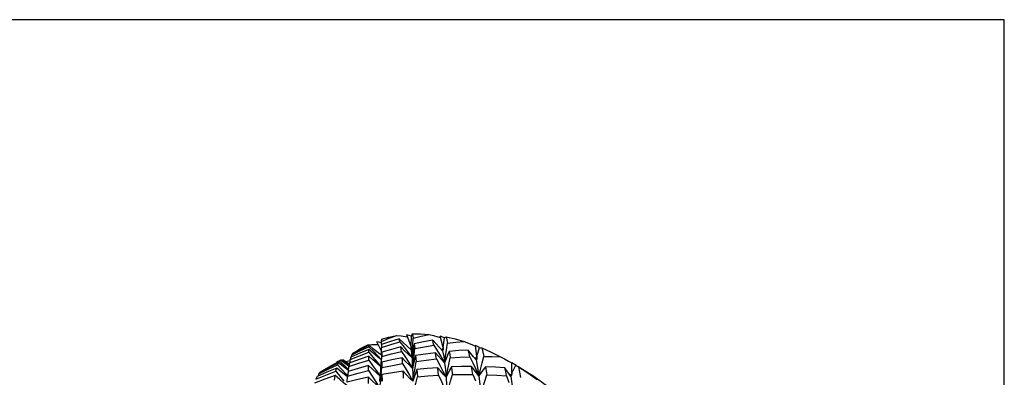
# Model space of a CAD drawing. Units: inches. Extents: x 0.7 to 21.3, y 0.5 to 16.
# Drawn here: x 20.1 to 21.1, y 15.4 to 15.8 of the extents above; entities that cross this region are included whole.
import ezdxf

# ---------------------------------------------------------------- set-up
doc = ezdxf.new("R2010")
doc.units = ezdxf.units.IN
doc.header["$LTSCALE"] = 1.21
doc.header["$MEASUREMENT"] = 0
doc.layers.get('0').update_dxf_attribs({"linetype": 'CONTINUOUS'})
doc.layers.add('AXIS', color=7, linetype='CONTINUOUS')

msp = doc.modelspace()

# ---------------------------------------------------------------- linework, layer by layer
at = {"color": 7, "linetype": 'CONTINUOUS'}
for p, q in [((21.05, 15.75), (0.964, 15.75)), ((21.05, 0.75), (21.05, 15.75)), ((20.47624, 15.44639), (20.47858, 15.44605)), ((20.48236, 15.44665), (20.47782, 15.44803)), ((20.48208, 15.43697), (20.47782, 15.44803)), ((20.48208, 15.43697), (20.48236, 15.44665)), ((20.50739, 15.44624), (20.50994, 15.4455)), ((20.51392, 15.44507), (20.5096, 15.44679)), ((20.5125, 15.43578), (20.5096, 15.44679)), ((20.43332, 15.43284), (20.44155, 15.43661)), ((20.4536, 15.44048), (20.4491, 15.44139)), ((20.45364, 15.43247), (20.4491, 15.44139)), ((20.45348, 15.44384), (20.45352, 15.44289)), ((20.45367, 15.43859), (20.45352, 15.44289)), ((20.45364, 15.43859), (20.4537, 15.4358)), ((20.48208, 15.43697), (20.48211, 15.43521)), ((20.48485, 15.43933), (20.4841, 15.43496)), ((20.50373, 15.43811), (20.50721, 15.4325)), ((20.5125, 15.43578), (20.51392, 15.44507)), ((20.54075, 15.43829), (20.54355, 15.4371)), ((20.54751, 15.43574), (20.54346, 15.43772)), ((20.54492, 15.4271), (20.54346, 15.43772)), ((20.42505, 15.42701), (20.42431, 15.42708)), ((20.42447, 15.42683), (20.42431, 15.42708)), ((20.42503, 15.42882), (20.43332, 15.43284)), ((20.42514, 15.42705), (20.42503, 15.42882)), ((20.42677, 15.43088), (20.42898, 15.43217)), ((20.42681, 15.43054), (20.42677, 15.43088)), ((20.44127, 15.42378), (20.44133, 15.42747)), ((20.44141, 15.43144), (20.44147, 15.43396)), ((20.44991, 15.4279), (20.4534, 15.42411)), ((20.45338, 15.42097), (20.45383, 15.4274)), ((20.45378, 15.43136), (20.45352, 15.42666)), ((20.4536, 15.43023), (20.4537, 15.4358)), ((20.45378, 15.43136), (20.45383, 15.4274)), ((20.48205, 15.43592), (20.48099, 15.43493)), ((20.48099, 15.43493), (20.48139, 15.43452)), ((20.48099, 15.43493), (20.4815, 15.43432)), ((20.48211, 15.43521), (20.48201, 15.43371)), ((20.48203, 15.43521), (20.48205, 15.43592)), ((20.48204, 15.43521), (20.48205, 15.43592)), ((20.48479, 15.42838), (20.48548, 15.43487)), ((20.51234, 15.43478), (20.51118, 15.43392)), ((20.51118, 15.43392), (20.51165, 15.43323)), ((20.51173, 15.43324), (20.51205, 15.43285)), ((20.51211, 15.43254), (20.51234, 15.43478)), ((20.51246, 15.43383), (20.51211, 15.43254)), ((20.5122, 15.43386), (20.51234, 15.43478)), ((20.5125, 15.43578), (20.51246, 15.43383)), ((20.53807, 15.42707), (20.54102, 15.42106)), ((20.54492, 15.4271), (20.54477, 15.42498)), ((20.54492, 15.4271), (20.54751, 15.43574)), ((20.39888, 15.41479), (20.40504, 15.41829)), ((20.40252, 15.415), (20.41156, 15.41919)), ((20.40504, 15.41829), (20.41347, 15.42288)), ((20.41436, 15.42372), (20.41215, 15.42245)), ((20.41347, 15.42288), (20.41766, 15.41893)), ((20.41913, 15.42022), (20.41436, 15.42372)), ((20.41464, 15.42351), (20.41562, 15.42414)), ((20.41562, 15.42414), (20.41996, 15.42068)), ((20.42152, 15.42051), (20.41656, 15.42394)), ((20.41766, 15.41893), (20.42185, 15.41489)), ((20.42222, 15.418), (20.41913, 15.42022)), ((20.41996, 15.42068), (20.42234, 15.41872)), ((20.42253, 15.41982), (20.42152, 15.42051)), ((20.42199, 15.41307), (20.42215, 15.41755)), ((20.42352, 15.42121), (20.42348, 15.42437)), ((20.44116, 15.41371), (20.44121, 15.41859)), ((20.45332, 15.42226), (20.45295, 15.41709)), ((20.45352, 15.42666), (20.45332, 15.42226)), ((20.45389, 15.42177), (20.45394, 15.41662)), ((20.5062, 15.42491), (20.50931, 15.41909)), ((20.54464, 15.42616), (20.54339, 15.42545)), ((20.54339, 15.42545), (20.54389, 15.42451)), ((20.54403, 15.42448), (20.5441, 15.42437)), ((20.5441, 15.42437), (20.54464, 15.42616)), ((20.54419, 15.42395), (20.54442, 15.42505)), ((20.54477, 15.42498), (20.54419, 15.42395)), ((20.54442, 15.42505), (20.54464, 15.42616)), ((20.57836, 15.41117), (20.57839, 15.42108)), ((20.57836, 15.41117), (20.58209, 15.41894)), ((20.58209, 15.41894), (20.57839, 15.42108)), ((20.39347, 15.41059), (20.40252, 15.415)), ((20.39355, 15.40881), (20.39347, 15.41059)), ((20.39669, 15.41351), (20.39888, 15.41479)), ((20.39672, 15.41316), (20.39669, 15.41351)), ((20.421, 15.40784), (20.41928, 15.40919)), ((20.42056, 15.40269), (20.42105, 15.40844)), ((20.42209, 15.41369), (20.42149, 15.41414)), ((20.44868, 15.41358), (20.45232, 15.4084)), ((20.45187, 15.40322), (20.45234, 15.40868)), ((20.4523, 15.40377), (20.45314, 15.41016)), ((20.45278, 15.41291), (20.45232, 15.4084)), ((20.45314, 15.41016), (20.45394, 15.41662)), ((20.45399, 15.40986), (20.45403, 15.40354)), ((20.48353, 15.4035), (20.48466, 15.40973)), ((20.54109, 15.41002), (20.54361, 15.4039)), ((20.57322, 15.40856), (20.57553, 15.40231)), ((20.57795, 15.41033), (20.57662, 15.40977)), ((20.57662, 15.40977), (20.57727, 15.40819)), ((20.57718, 15.40872), (20.57795, 15.41033)), ((20.57727, 15.40819), (20.57795, 15.41033)), ((20.57771, 15.4086), (20.57727, 15.40819)), ((20.57807, 15.40893), (20.57771, 15.4086)), ((20.57836, 15.41117), (20.57807, 15.40893)), ((20.58604, 15.41666), (20.58486, 15.41734)), ((20.58604, 15.41666), (20.59928, 15.4085)), ((20.5938, 15.41144), (20.60276, 15.40521)), ((20.59928, 15.4085), (20.62551, 15.38918)), ((20.44107, 15.40133), (20.44111, 15.40737))]:
    msp.add_line(p, q, dxfattribs=at)
for points in [[(20.45348, 15.44384), (20.4607, 15.44589), (20.46816, 15.44742)], [(20.45356, 15.44176), (20.46089, 15.44468), (20.46816, 15.44742)], [(20.46816, 15.44742), (20.47223, 15.44692), (20.47624, 15.44639)], [(20.48236, 15.44665), (20.48256, 15.44742), (20.48277, 15.44818), (20.48299, 15.44892)], [(20.48299, 15.44892), (20.49104, 15.44894), (20.49926, 15.44845)], [(20.48299, 15.44892), (20.48345, 15.44695), (20.4839, 15.4448)], [(20.4839, 15.4448), (20.49162, 15.44672), (20.49926, 15.44845)], [(20.49926, 15.44845), (20.50336, 15.44736), (20.50739, 15.44624)], [(20.51392, 15.44507), (20.5144, 15.44542), (20.51489, 15.44576), (20.51538, 15.44608)], [(20.51538, 15.44608), (20.52401, 15.44408), (20.53275, 15.44158)], [(20.51538, 15.44608), (20.51614, 15.44312), (20.51687, 15.43994)], [(20.44162, 15.43799), (20.43367, 15.43409), (20.42573, 15.42998)], [(20.42898, 15.43217), (20.43359, 15.43479), (20.44039, 15.43852)], [(20.44039, 15.43852), (20.44434, 15.43866), (20.44825, 15.43874), (20.45044, 15.43877)], [(20.44155, 15.43661), (20.44159, 15.43736), (20.44162, 15.43799)], [(20.44155, 15.43661), (20.44574, 15.43231), (20.44991, 15.4279)], [(20.45361, 15.42837), (20.45045, 15.43087), (20.44604, 15.43439), (20.44162, 15.43799)], [(20.47059, 15.44432), (20.46218, 15.44158), (20.45364, 15.43859)], [(20.4537, 15.4358), (20.4625, 15.43867), (20.47122, 15.44132)], [(20.47206, 15.43636), (20.46298, 15.43398), (20.45378, 15.43136)], [(20.47122, 15.44132), (20.47091, 15.44288), (20.47059, 15.44432)], [(20.48201, 15.43371), (20.47823, 15.43717), (20.47441, 15.44071), (20.47059, 15.44432)], [(20.47122, 15.44132), (20.47512, 15.43629), (20.47899, 15.43117), (20.48279, 15.426)], [(20.47263, 15.43212), (20.47235, 15.4343), (20.47206, 15.43636)], [(20.48279, 15.426), (20.47923, 15.42937), (20.47565, 15.43283), (20.47206, 15.43636)], [(20.48279, 15.426), (20.48321, 15.43217), (20.48358, 15.43845), (20.4839, 15.4448)], [(20.50258, 15.44274), (20.49377, 15.44115), (20.48485, 15.43933)], [(20.48485, 15.43933), (20.48517, 15.43716), (20.48548, 15.43487)], [(20.48548, 15.43487), (20.49461, 15.43659), (20.50373, 15.43811)], [(20.50373, 15.43811), (20.50316, 15.44049), (20.50258, 15.44274)], [(20.51211, 15.43254), (20.50895, 15.43587), (20.50577, 15.43928), (20.50258, 15.44274)], [(20.51399, 15.42109), (20.51499, 15.42727), (20.51595, 15.43357), (20.51687, 15.43994)], [(20.51687, 15.43994), (20.52484, 15.44084), (20.53275, 15.44158)], [(20.53275, 15.44158), (20.53678, 15.43995), (20.54075, 15.43829)], [(20.44133, 15.42747), (20.43204, 15.42431), (20.42272, 15.42091)], [(20.42348, 15.42437), (20.43246, 15.42802), (20.44141, 15.43144)], [(20.44147, 15.43396), (20.43281, 15.4304), (20.42413, 15.42661)], [(20.42573, 15.42998), (20.42538, 15.42946), (20.42503, 15.42882)], [(20.45296, 15.41727), (20.44926, 15.42045), (20.4453, 15.42392), (20.44133, 15.42747)], [(20.44141, 15.43144), (20.44537, 15.42673), (20.44931, 15.42193), (20.45297, 15.41736)], [(20.45339, 15.42395), (20.44987, 15.42685), (20.44568, 15.43037), (20.44147, 15.43396)], [(20.45383, 15.4274), (20.4632, 15.42985), (20.47263, 15.43212)], [(20.47263, 15.43212), (20.47623, 15.42678), (20.47979, 15.42136), (20.48329, 15.4159)], [(20.48201, 15.43371), (20.48243, 15.43016), (20.48279, 15.426)], [(20.4841, 15.43496), (20.48341, 15.43051), (20.48279, 15.426)], [(20.48329, 15.4159), (20.48407, 15.42212), (20.48479, 15.42838)], [(20.48626, 15.42821), (20.48521, 15.42418), (20.48422, 15.42006), (20.48329, 15.4159)], [(20.50521, 15.43084), (20.49568, 15.42962), (20.48626, 15.42821)], [(20.48626, 15.42821), (20.48654, 15.4254), (20.48681, 15.42251)], [(20.5062, 15.42491), (20.50571, 15.42794), (20.50521, 15.43084)], [(20.51399, 15.42109), (20.51107, 15.42427), (20.50814, 15.42752), (20.50521, 15.43084)], [(20.50721, 15.4325), (20.51064, 15.42682), (20.51399, 15.42109)], [(20.51211, 15.43254), (20.51311, 15.42712), (20.51399, 15.42109)], [(20.51841, 15.43217), (20.51688, 15.42856), (20.5154, 15.42486), (20.51399, 15.42109)], [(20.53663, 15.43331), (20.52746, 15.43284), (20.51841, 15.43217)], [(20.51841, 15.43217), (20.51891, 15.42919), (20.5194, 15.42608)], [(20.5194, 15.42608), (20.52872, 15.42667), (20.53807, 15.42707)], [(20.53807, 15.42707), (20.53736, 15.43026), (20.53663, 15.43331)], [(20.54419, 15.42395), (20.54167, 15.427), (20.53915, 15.43013), (20.53663, 15.43331)], [(20.5467, 15.40887), (20.54832, 15.41491), (20.54991, 15.42107), (20.55148, 15.4273)], [(20.54751, 15.43574), (20.54822, 15.43565), (20.54894, 15.43554), (20.54967, 15.43541)], [(20.54967, 15.43541), (20.55861, 15.43146), (20.5676, 15.42702)], [(20.54967, 15.43541), (20.55059, 15.43147), (20.55148, 15.4273)], [(20.55148, 15.4273), (20.55957, 15.42724), (20.5676, 15.42702)], [(20.5676, 15.42702), (20.57148, 15.42491), (20.5753, 15.4228), (20.57839, 15.42106)], [(20.41237, 15.42112), (20.40354, 15.41673), (20.39487, 15.41219)], [(20.41156, 15.41919), (20.41196, 15.42021), (20.41237, 15.42112)], [(20.41156, 15.41919), (20.41558, 15.41481), (20.41959, 15.41035), (20.42107, 15.40867)], [(20.42149, 15.41414), (20.41694, 15.41759), (20.41237, 15.42112)], [(20.41347, 15.42288), (20.41391, 15.42335), (20.41436, 15.42372)], [(20.41562, 15.42414), (20.41609, 15.42409), (20.41656, 15.42394)], [(20.41874, 15.42243), (20.42054, 15.42281), (20.4235, 15.42338)], [(20.44121, 15.41859), (20.43133, 15.41586), (20.42153, 15.41293)], [(20.42215, 15.41755), (20.43168, 15.42076), (20.44127, 15.42378)], [(20.42272, 15.42091), (20.42243, 15.41927), (20.42215, 15.41755)], [(20.42413, 15.42661), (20.4238, 15.42554), (20.42348, 15.42437)], [(20.45232, 15.4084), (20.44864, 15.41171), (20.44492, 15.41511), (20.44121, 15.41859)], [(20.44127, 15.42378), (20.44499, 15.41872), (20.44868, 15.41358)], [(20.45246, 15.40999), (20.45287, 15.41463), (20.45338, 15.42097)], [(20.45389, 15.42177), (20.4533, 15.41737), (20.45278, 15.41291)], [(20.47332, 15.42592), (20.46359, 15.42395), (20.45389, 15.42177)], [(20.45394, 15.41662), (20.46402, 15.41867), (20.47381, 15.42045)], [(20.47381, 15.42045), (20.47357, 15.42323), (20.47332, 15.42592)], [(20.48329, 15.4159), (20.47998, 15.41916), (20.47665, 15.4225), (20.47332, 15.42592)], [(20.47381, 15.42045), (20.47709, 15.41486), (20.48034, 15.4092), (20.48353, 15.4035)], [(20.48279, 15.426), (20.48307, 15.42124), (20.48329, 15.4159)], [(20.48466, 15.40973), (20.48575, 15.41608), (20.48681, 15.42251)], [(20.48681, 15.42251), (20.49643, 15.4238), (20.5062, 15.42491)], [(20.50931, 15.41909), (20.51238, 15.41321), (20.51537, 15.40731)], [(20.51399, 15.42109), (20.51475, 15.41449), (20.51537, 15.40731)], [(20.51537, 15.40731), (20.51675, 15.41346), (20.51809, 15.41973), (20.5194, 15.42608)], [(20.53989, 15.41758), (20.53027, 15.41751), (20.5206, 15.41723)], [(20.54109, 15.41002), (20.54051, 15.41388), (20.53989, 15.41758)], [(20.5467, 15.40887), (20.54443, 15.41171), (20.54215, 15.41462), (20.53989, 15.41758)], [(20.54102, 15.42106), (20.5439, 15.41498), (20.5467, 15.40887)], [(20.54419, 15.42395), (20.54554, 15.41671), (20.5467, 15.40887)], [(20.58209, 15.41894), (20.58299, 15.4184), (20.58389, 15.41783), (20.5938, 15.41144)], [(20.40913, 15.40891), (20.39926, 15.40545), (20.38941, 15.40178)], [(20.39069, 15.40542), (20.40034, 15.4094), (20.4099, 15.41311)], [(20.39192, 15.40809), (20.39128, 15.40678), (20.39069, 15.40542)], [(20.41062, 15.41617), (20.40128, 15.41225), (20.39192, 15.40809)], [(20.39487, 15.41219), (20.39414, 15.41144), (20.39347, 15.41059)], [(20.40851, 15.40472), (20.40881, 15.40684), (20.40913, 15.40891)], [(20.4202, 15.39958), (20.41727, 15.40199), (20.4132, 15.40541), (20.40913, 15.40891)], [(20.4099, 15.41311), (20.41025, 15.41468), (20.41062, 15.41617)], [(20.4099, 15.41311), (20.41373, 15.40837), (20.41754, 15.40354)], [(20.41928, 15.40919), (20.41496, 15.41264), (20.41062, 15.41617)], [(20.42105, 15.40844), (20.43135, 15.41125), (20.44116, 15.41371)], [(20.42153, 15.41293), (20.42128, 15.41072), (20.42105, 15.40844)], [(20.44116, 15.41371), (20.44461, 15.40837), (20.44804, 15.40295), (20.45141, 15.3975)], [(20.45399, 15.40986), (20.45307, 15.4058), (20.45221, 15.40167), (20.45141, 15.3975)], [(20.47435, 15.41309), (20.46415, 15.41158), (20.45399, 15.40986)], [(20.47475, 15.40641), (20.47456, 15.40979), (20.47435, 15.41309)], [(20.48353, 15.4035), (20.48047, 15.40661), (20.47741, 15.40982), (20.47435, 15.41309)], [(20.48329, 15.4159), (20.48344, 15.40998), (20.48353, 15.4035)], [(20.48742, 15.41472), (20.48606, 15.41105), (20.48476, 15.4073), (20.48353, 15.4035)], [(20.50736, 15.41651), (20.49733, 15.41571), (20.48742, 15.41472)], [(20.48742, 15.41472), (20.48765, 15.41126), (20.48786, 15.40781)], [(20.48786, 15.40781), (20.49784, 15.40864), (20.50817, 15.40931)], [(20.50817, 15.40931), (20.50778, 15.41295), (20.50736, 15.41651)], [(20.51537, 15.40731), (20.5127, 15.4103), (20.51003, 15.41337), (20.50736, 15.41651)], [(20.50817, 15.40931), (20.51092, 15.40334), (20.51361, 15.39732), (20.51623, 15.39128)], [(20.5206, 15.41723), (20.5188, 15.414), (20.51706, 15.41068), (20.51537, 15.40731)], [(20.51623, 15.39128), (20.51798, 15.39737), (20.51971, 15.40357), (20.52141, 15.40986)], [(20.5206, 15.41723), (20.52102, 15.41359), (20.52141, 15.40986)], [(20.52141, 15.40986), (20.53126, 15.41004), (20.54109, 15.41002)], [(20.55329, 15.41734), (20.55104, 15.4146), (20.54884, 15.41178), (20.5467, 15.40887)], [(20.5467, 15.40887), (20.54767, 15.40049), (20.54845, 15.39155)], [(20.54845, 15.39155), (20.55046, 15.39749), (20.55246, 15.40355), (20.55443, 15.40968)], [(20.5717, 15.4163), (20.56256, 15.41692), (20.55329, 15.41734)], [(20.55329, 15.41734), (20.55387, 15.41358), (20.55443, 15.40968)], [(20.55443, 15.40968), (20.56394, 15.40921), (20.57322, 15.40856)], [(20.57322, 15.40856), (20.57248, 15.4125), (20.5717, 15.4163)], [(20.57727, 15.40819), (20.57541, 15.41083), (20.57355, 15.41354), (20.5717, 15.4163)], [(20.57727, 15.40819), (20.57871, 15.39923), (20.57991, 15.3897)], [(20.5848, 15.41724), (20.58576, 15.41234), (20.58666, 15.40728)], [(20.44111, 15.40737), (20.43095, 15.40516), (20.42055, 15.40269)], [(20.45141, 15.3975), (20.44799, 15.4007), (20.44454, 15.404), (20.44111, 15.40737)], [(20.48498, 15.3951), (20.48644, 15.40142), (20.48786, 15.40781)], [(20.51537, 15.40731), (20.51587, 15.39956), (20.51623, 15.39128)]]:
    msp.add_lwpolyline(points, dxfattribs=at)
at = {"layer": 'AXIS', "color": 7, "linetype": 'CONTINUOUS'}
msp.add_line((20.41215, 15.42245), (20.41029, 15.42138), dxfattribs=at)

doc.saveas('drawing.dxf')
